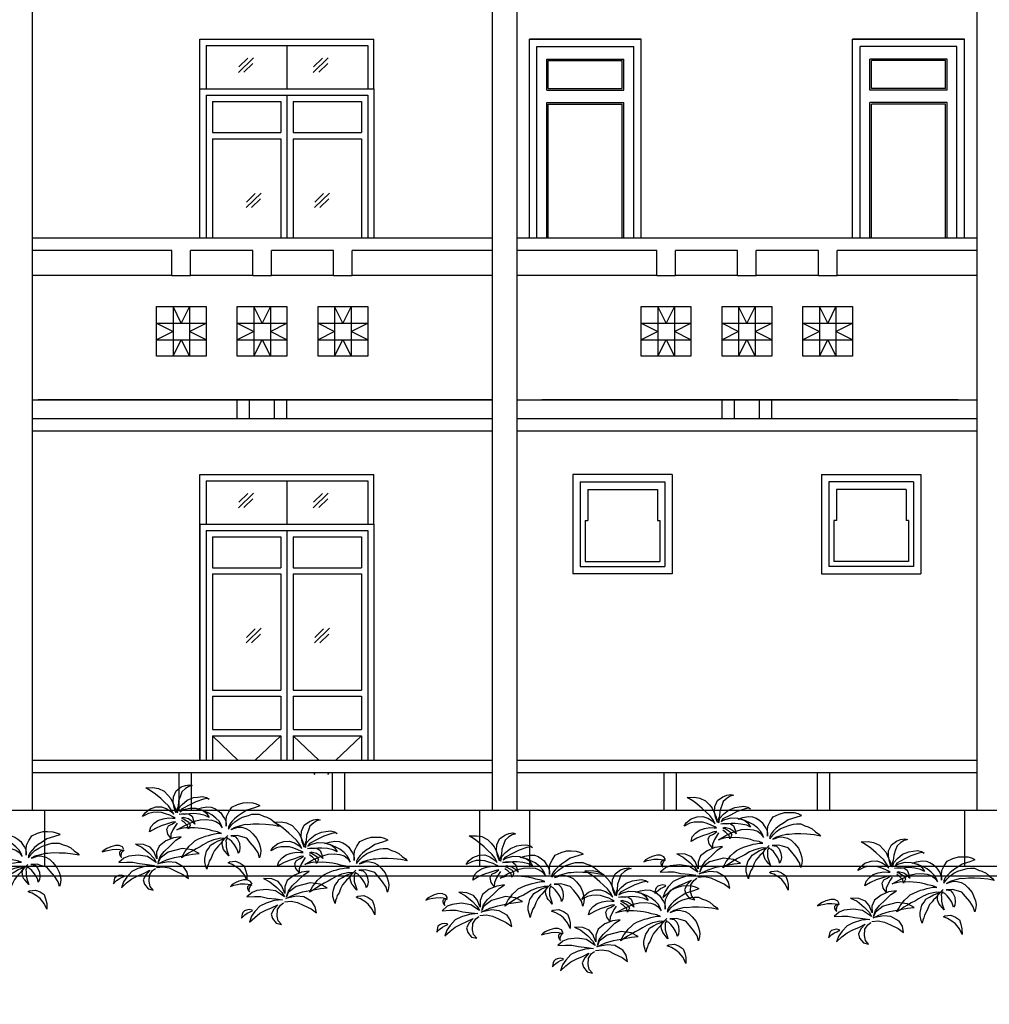
# Model space of a CAD drawing. Extents: x 1001570 to 1336582, y -3430 to 131379.
# Drawn here: x 1066886 to 1074686, y 103986 to 111902 of the extents above; entities that cross this region are included whole.
import ezdxf

# ---------------------------------------------------------------- set-up
doc = ezdxf.new("R2010")
doc.units = 0
doc.header["$LTSCALE"] = 100
doc.header["$MEASUREMENT"] = 0
doc.layers.get('0').update_dxf_attribs({"linetype": 'CONTINUOUS'})
for name, color, linetype in [('COT', 231, 'CONTINUOUS'), ('CUADI', 31, 'CONTINUOUS'), ('DIM', 251, 'CONTINUOUS'), ('THAY', 7, 'CONTINUOUS'), ('TRUC', 251, 'CONTINUOUS'), ('TUONG', 1, 'CONTINUOUS')]:
    doc.layers.add(name, color=color, linetype=linetype)

# ---------------------------------------------------------------- blocks, each defined once
blk = doc.blocks.new('CAY39')
at = {"color": 3}
for points in [[(-68.3, 451.8), (-95.9, 430.4), (-125, 405.9), (-157.1, 370.7), (-169.4, 335.5), (-184.7, 381.4), (-178.6, 428.9), (-154.1, 453.4), (-117.3, 458), (-79, 470.2), (-106.6, 474.8), (-167.9, 474.8), (-221.5, 476.3), (-279.7, 471.8), (-342.6, 458), (-316.5, 497.8), (-275.1, 520.7), (-232.2, 534.5), (-181.7, 534.5), (-129.6, 526.9), (-92.8, 511.6), (-71.3, 503.9), (-83.6, 517.7), (-109.6, 545.2), (-143.4, 571.3), (-177.1, 595.8), (-210.8, 609.5), (-255.2, 623.3), (-296.6, 626.4), (-357.9, 618.7), (-324.2, 643.2), (-273.6, 661.6), (-210.8, 663.1), (-158.7, 647.8), (-120.4, 617.2), (-89.7, 580.5), (-71.3, 543.7), (-79, 591.2), (-92.8, 634), (-117.3, 680), (-140.3, 722.9), (-174, 779.5), (-203.1, 820.8), (-241.4, 866.8), (-177.1, 846.9), (-131.1, 822.4), (-86.7, 779.5), (-65.2, 733.6), (-49.9, 693.8), (-45.3, 649.4), (-40.7, 600.4), (-43.7, 549.8), (-46.8, 568.2), (-46.8, 603.4), (-39.2, 655.5), (-20.8, 701.4), (22.1, 747.3), (80.4, 765.7), (121.8, 767.3), (161.6, 761.1), (183, 745.8), (149.3, 747.3), (114.1, 738.2), (69.6, 719.8), (45.1, 689.2), (11.4, 647.8), (-8.5, 600.4), (-37.6, 565.1), (-34.6, 543.7), (-10, 580.5), (34.4, 606.5), (92.6, 627.9), (157, 632.5), (198.4, 624.9), (241.3, 615.7), (275, 595.8), (293.4, 571.3), (279.6, 582), (244.3, 588.1), (164.7, 588.1), (94.2, 577.4), (14.5, 565.1), (-8.5, 546.8), (31.3, 554.4), (92.6, 549.8), (147.8, 528.4), (199.9, 491.7), (227.5, 453.4), (238.2, 405.9), (209.1, 435), (161.6, 464.1), (112.6, 487.1), (74.2, 499.3), (29.8, 507), (-20.8, 526.9), (19.1, 520.7), (65.1, 502.4), (88, 470.2), (89.6, 427.3), (88, 390.6), (75.8, 418.2), (48.2, 454.9), (2.2, 484), (-13.1, 482.5), (3.8, 471.8), (41.7, 426.7), (45.1, 393.7), (16, 364.6), (19.1, 396.7), (-0.8, 435), (-20.8, 462.6), (-20.8, 462.6)], [(341.4, 168.9), (319.8, 145.6), (312.6, 120.4), (301.8, 88.1), (300, 57.5), (300, 18), (300, 0), (291, 23.4), (278.4, 53.9), (271.3, 71.9), (271.3, 109.6), (276.6, 133), (291, 152.8), (316.2, 167.1), (352.2, 185.1), (289.2, 154.5), (265.9, 136.6), (235.3, 122.2), (215.5, 109.6), (184.9, 91.7), (156.1, 61.1), (131, 32.3), (105.8, 10.8), (91.4, -9), (75.2, -28.7), (60.8, -53.9), (60.8, -25.2), (64.4, 18), (75.2, 50.3), (89.6, 75.5), (113, 109.6), (143.6, 131.2), (166.9, 151), (208.3, 159.9), (249.7, 168.9), (296.4, 168.9), (312.6, 170.7), (280.2, 183.3), (240.7, 186.9), (208.3, 190.5), (152.5, 186.9), (102.2, 176.1), (68, 168.9), (24.8, 163.5), (-16.5, 154.5), (-56.1, 145.6), (-93.9, 134.8), (-135.2, 125.8), (-110, 147.4), (-84.9, 170.7), (-57.9, 188.7), (-29.1, 208.5), (10.5, 226.4), (39.2, 239), (77, 244.4), (114.8, 248), (147.1, 248), (179.5, 246.2), (210.1, 244.4), (237.1, 240.8), (267.7, 237.2), (283.8, 231.8), (301.8, 224.6), (271.3, 249.8), (226.3, 274.9), (202.9, 292.9), (161.5, 318.1), (136.4, 328.9), (105.8, 343.2), (75.2, 357.6), (32, 370.2), (-3.9, 384.6), (-47.1, 390), (-90.3, 391.8), (-11.1, 407.9), (55.4, 413.3), (107.6, 415.1), (150.7, 411.5), (204.7, 397.1), (255.1, 373.8), (287.4, 348.6), (309, 319.9), (318, 294.7), (325.2, 273.2), (325.2, 303.7), (316.2, 341.4), (298.2, 379.2), (271.3, 422.3), (244.3, 449.3), (211.9, 479.8), (177.7, 503.2), (152.5, 517.5), (197.5, 515.8), (249.7, 508.6), (287.4, 494.2), (316.2, 470.8), (339.6, 442.1), (357.6, 413.3), (366.6, 377.4), (373.8, 350.4), (375.6, 328.9), (375.6, 303.7), (364.8, 274.9), (382.8, 325.3), (398.9, 363), (433.1, 397.1), (474.5, 431.3), (535.6, 436.7), (589.6, 434.9), (631, 422.3), (675.9, 404.3), (704.7, 384.6), (726.3, 364.8), (729.9, 355.8), (677.7, 355.8), (600.4, 357.6), (548.2, 343.2), (505.1, 332.5), (463.7, 316.3), (434.9, 301.9), (404.3, 283.9), (384.6, 262.4), (377.4, 242.6), (418.7, 269.6), (458.3, 287.5), (499.7, 300.1), (541, 305.5), (598.6, 305.5), (634.6, 303.7), (663.3, 294.7), (701.1, 282.1), (731.7, 253.4), (758.7, 233.6), (789.2, 203.1), (810.8, 167.1), (832.4, 134.8), (841.4, 111.4), (789.2, 142), (724.5, 172.5), (670.5, 192.3), (616.6, 212.1), (564.4, 222.8), (541, 231.8), (483.5, 235.4), (440.3, 237.2), (400.7, 231.8), (427.7, 230), (467.3, 231.8), (503.3, 217.4), (537.4, 194.1), (564.4, 165.3), (584.2, 125.8), (605.8, 70.1), (609.4, 19.8), (609.4, -14.4), (604, -48.5), (591.4, -79.1), (569.8, -111.4), (571.6, -62.9), (557.2, -1.8), (533.8, 55.7), (514.1, 104.2), (467.3, 136.6), (436.7, 158.1), (377.4, 174.3), (415.1, 156.3), (429.5, 124), (433.1, 80.9), (424.1, 39.5), (409.7, 10.8), (391.8, -5.4), (393.6, 16.2), (391.8, 46.7), (382.8, 80.9), (370.2, 118.6), (355.8, 143.8), (339.6, 161.7)], [(-627.7, 375.2), (-632.7, 403.9), (-658.4, 426.6), (-692, 439.5), (-738.5, 442.4), (-778.1, 437.5), (-807.7, 431.6), (-830.5, 420.7), (-795.9, 420.7), (-761.2, 416.8), (-733.5, 411.8), (-693, 400.9), (-665.3, 388.1), (-639.6, 374.3), (-660.3, 373.3), (-677.2, 365.4), (-682.1, 352.5), (-682.1, 332.7), (-674.2, 313), (-672.2, 331.8), (-662.3, 346.6), (-653.4, 359.4), (-639.6, 367.3), (-628.7, 369.3)], [(-388.5, 115.9), (-327.2, 102.7), (-274.9, 72.1), (-230.4, 29.6), (-171.2, -27.4), (-134.3, -80.3), (-127.3, -21.2), (-141.2, 35.9), (-200.4, 101.3), (-265.2, 131.9), (-365.5, 143.1), (-274.9, 152.8), (-197.4, 150.7), (-92, 137.2), (-24.4, 126.4), (37.7, 112.9), (-13.6, 166.9), (-100.1, 210.1), (-237.9, 218.2), (-327.1, 188.5), (-356.8, 156.1), (-321.7, 202), (-270.3, 237.1), (-202.8, 266.8), (-132.5, 301.9), (-73.1, 318.1), (-146, 331.6), (-224.4, 326.2), (-300, 299.2), (-340.6, 253.3), (-359.5, 191.2), (-364.9, 266.8), (-383.8, 318.1), (-435.2, 361.3), (-508.1, 391), (-459.5, 342.4), (-413.5, 269.5), (-383.8, 207.4), (-375.7, 161.5), (-437.9, 242.5), (-516.2, 283), (-605.4, 301.9), (-654, 299.2), (-713.5, 274.9), (-643.2, 256), (-586.5, 237.1), (-529.7, 202), (-459.5, 169.6), (-400, 139.9), (-478.4, 158.8), (-559.4, 161.5), (-624.3, 153.4), (-686.4, 118.3), (-729.7, 85.9), (-767.5, 40), (-705.4, 67), (-645.9, 88.6), (-583.8, 96.7), (-524.3, 102.1), (-456.8, 110.2), (-508.1, 83.2), (-545.9, 45.4), (-548.6, 2.2), (-529.7, -51.8), (-486.5, -78.7), (-502.7, -35.6), (-497.3, 10.3), (-475.7, 67), (-435.2, 99.4), (-400, 110.2)]]:
    blk.add_lwpolyline(points, dxfattribs=at)
for points in [[(-707.6, 140.1), (-730.4, 152.9), (-756.7, 157.6), (-778.6, 156.1), (-799, 147.3), (-807.4, 134.5), (-816.8, 120.1), (-827.8, 98.8), (-805.5, 111), (-788.3, 118.8), (-759.5, 126.7), (-734.8, 130.4), (-716.3, 133.2), (-704.1, 133.2)], [(288.1, -57.2), (343.8, -69.1), (379.6, -100.9), (407.4, -136.7), (407.4, -180.5), (403.4, -224.2), (387.5, -275.9), (379.6, -216.2), (359.7, -160.6), (335.8, -124.8), (304, -89), (284.1, -73.1), (272.1, -61.2)]]:
    blk.add_lwpolyline(points, close=True, dxfattribs=at)

msp = doc.modelspace()

# ---------------------------------------------------------------- linework, layer by layer
at = {"layer": 'COT', "color": 0}
for p, q in [((1068119.4548, 109595.4894), (1068119.4548, 109195.4894)), ((1068186.1215, 109462.156), (1068119.4548, 109595.4894)), ((1068252.7881, 109595.4894), (1068186.1215, 109462.156)), ((1068252.7881, 109595.4894), (1068252.7881, 109195.4894)), ((1068769.4548, 109595.4894), (1068769.4548, 109195.4894)), ((1068836.1215, 109462.156), (1068769.4548, 109595.4894)), ((1068902.7881, 109595.4894), (1068836.1215, 109462.156)), ((1068902.7881, 109595.4894), (1068902.7881, 109195.4894)), ((1069419.4548, 109595.4894), (1069419.4548, 109195.4894)), ((1069486.1215, 109462.156), (1069419.4548, 109595.4894)), ((1069552.7881, 109595.4894), (1069486.1215, 109462.156)), ((1069552.7881, 109595.4894), (1069552.7881, 109195.4894)), ((1072019.4548, 109595.4894), (1072019.4548, 109195.4894)), ((1072086.1215, 109462.156), (1072019.4548, 109595.4894)), ((1072152.7881, 109595.4894), (1072086.1215, 109462.156)), ((1072152.7881, 109595.4894), (1072152.7881, 109195.4894)), ((1072669.4548, 109595.4894), (1072669.4548, 109195.4894)), ((1072736.1215, 109462.156), (1072669.4548, 109595.4894)), ((1072802.7881, 109595.4894), (1072736.1215, 109462.156)), ((1072802.7881, 109595.4894), (1072802.7881, 109195.4894)), ((1073319.4548, 109595.4894), (1073319.4548, 109195.4894)), ((1073386.1215, 109462.156), (1073319.4548, 109595.4894)), ((1073452.7881, 109595.4894), (1073386.1215, 109462.156)), ((1073452.7881, 109595.4894), (1073452.7881, 109195.4894)), ((1067986.1215, 109462.156), (1068386.1215, 109462.156)), ((1067986.1215, 109462.156), (1068119.4548, 109395.4894)), ((1068252.7881, 109395.4894), (1068386.1215, 109462.156)), ((1068636.1215, 109462.156), (1069036.1215, 109462.156)), ((1068636.1215, 109462.156), (1068769.4548, 109395.4894)), ((1068902.7881, 109395.4894), (1069036.1215, 109462.156)), ((1069286.1215, 109462.156), (1069686.1215, 109462.156)), ((1069286.1215, 109462.156), (1069419.4548, 109395.4894)), ((1069552.7881, 109395.4894), (1069686.1215, 109462.156)), ((1071886.1215, 109462.156), (1072286.1215, 109462.156)), ((1071886.1215, 109462.156), (1072019.4548, 109395.4894)), ((1072152.7881, 109395.4894), (1072286.1215, 109462.156)), ((1072536.1215, 109462.156), (1072936.1215, 109462.156)), ((1072536.1215, 109462.156), (1072669.4548, 109395.4894)), ((1072802.7881, 109395.4894), (1072936.1215, 109462.156)), ((1073186.1215, 109462.156), (1073586.1215, 109462.156)), ((1073186.1215, 109462.156), (1073319.4548, 109395.4894)), ((1073452.7881, 109395.4894), (1073586.1215, 109462.156)), ((1068119.4548, 109395.4894), (1067986.1215, 109328.8227)), ((1067986.1215, 109328.8227), (1068386.1215, 109328.8227)), ((1068119.4548, 109195.4894), (1068186.1215, 109328.8227)), ((1068186.1215, 109328.8227), (1068252.7881, 109195.4894)), ((1068386.1215, 109328.8227), (1068252.7881, 109395.4894)), ((1068769.4548, 109395.4894), (1068636.1215, 109328.8227)), ((1068636.1215, 109328.8227), (1069036.1215, 109328.8227)), ((1068769.4548, 109195.4894), (1068836.1215, 109328.8227)), ((1068836.1215, 109328.8227), (1068902.7881, 109195.4894)), ((1069036.1215, 109328.8227), (1068902.7881, 109395.4894)), ((1069419.4548, 109395.4894), (1069286.1215, 109328.8227)), ((1069286.1215, 109328.8227), (1069686.1215, 109328.8227)), ((1069419.4548, 109195.4894), (1069486.1215, 109328.8227)), ((1069486.1215, 109328.8227), (1069552.7881, 109195.4894)), ((1069686.1215, 109328.8227), (1069552.7881, 109395.4894)), ((1072019.4548, 109395.4894), (1071886.1215, 109328.8227)), ((1071886.1215, 109328.8227), (1072286.1215, 109328.8227)), ((1072019.4548, 109195.4894), (1072086.1215, 109328.8227)), ((1072086.1215, 109328.8227), (1072152.7881, 109195.4894)), ((1072286.1215, 109328.8227), (1072152.7881, 109395.4894)), ((1072669.4548, 109395.4894), (1072536.1215, 109328.8227)), ((1072536.1215, 109328.8227), (1072936.1215, 109328.8227)), ((1072669.4548, 109195.4894), (1072736.1215, 109328.8227)), ((1072736.1215, 109328.8227), (1072802.7881, 109195.4894)), ((1072936.1215, 109328.8227), (1072802.7881, 109395.4894)), ((1073319.4548, 109395.4894), (1073186.1215, 109328.8227)), ((1073186.1215, 109328.8227), (1073586.1215, 109328.8227)), ((1073319.4548, 109195.4894), (1073386.1215, 109328.8227)), ((1073386.1215, 109328.8227), (1073452.7881, 109195.4894)), ((1073586.1215, 109328.8227), (1073452.7881, 109395.4894))]:
    msp.add_line(p, q, dxfattribs=at)
at = {"layer": 'CUADI', "color": 0}
for p, q in [((1068111.1215, 109845.4894), (1068111.1215, 110045.4894)), ((1068261.1215, 109845.4894), (1068261.1215, 110045.4894)), ((1068761.1215, 109845.4894), (1068761.1215, 110045.4894)), ((1068911.1215, 109845.4894), (1068911.1215, 110045.4894)), ((1069411.1215, 109845.4894), (1069411.1215, 110045.4894)), ((1069561.1215, 109845.4894), (1069561.1215, 110045.4894)), ((1072011.1215, 109845.4894), (1072011.1215, 110045.4894)), ((1072161.1215, 109845.4894), (1072161.1215, 110045.4894)), ((1072661.1215, 109845.4894), (1072661.1215, 110045.4894)), ((1072811.1215, 109845.4894), (1072811.1215, 110045.4894)), ((1073311.1215, 109845.4894), (1073311.1215, 110045.4894)), ((1073461.1215, 109845.4894), (1073461.1215, 110045.4894)), ((1068111.1215, 109845.4894), (1068261.1215, 109845.4894)), ((1068761.1215, 109845.4894), (1068911.1215, 109845.4894)), ((1069411.1215, 109845.4894), (1069561.1215, 109845.4894)), ((1072011.1215, 109845.4894), (1072161.1215, 109845.4894)), ((1072661.1215, 109845.4894), (1072811.1215, 109845.4894)), ((1073311.1215, 109845.4894), (1073461.1215, 109845.4894)), ((1068636.1215, 108695.4894), (1068636.1215, 108845.4894)), ((1068736.1215, 108695.4894), (1068736.1215, 108845.4894)), ((1068936.1215, 108695.4894), (1068936.1215, 108845.4894)), ((1069036.1215, 108695.4894), (1069036.1215, 108845.4894)), ((1072536.1215, 108695.4894), (1072536.1215, 108845.4894)), ((1072636.1215, 108695.4894), (1072636.1215, 108845.4894)), ((1072836.1215, 108695.4894), (1072836.1215, 108845.4894)), ((1072936.1215, 108695.4894), (1072936.1215, 108845.4894)), ((1070686.1215, 105945.4894), (1066986.1215, 105945.4894)), ((1074586.1215, 105945.4894), (1070886.1215, 105945.4894)), ((1070686.1215, 105845.4894), (1066986.1215, 105845.4894)), ((1074586.1215, 105845.4894), (1070886.1215, 105845.4894)), ((1067086.1215, 105545.4894), (1067086.1215, 105095.4894)), ((1070586.1215, 105545.4894), (1070586.1215, 105095.4894)), ((1070986.1215, 105545.4894), (1070986.1215, 105095.4894)), ((1074486.1215, 105545.4894), (1074486.1215, 105095.4894))]:
    msp.add_line(p, q, dxfattribs=at)
for points in [[(1070686.1215, 110145.4894), (1066986.1215, 110145.4894)], [(1074586.1215, 110145.4894), (1070886.1215, 110145.4894)], [(1068111.1215, 110045.4894), (1066986.1215, 110045.4894)], [(1068761.1215, 110045.4894), (1068261.1215, 110045.4894)], [(1069411.1215, 110045.4894), (1068911.1215, 110045.4894)], [(1070686.1215, 110045.4894), (1069561.1215, 110045.4894)], [(1072011.1215, 110045.4894), (1070886.1215, 110045.4894)], [(1072661.1215, 110045.4894), (1072161.1215, 110045.4894)], [(1073311.1215, 110045.4894), (1072811.1215, 110045.4894)], [(1074586.1215, 110045.4894), (1073461.1215, 110045.4894)], [(1068111.1215, 109845.4894), (1066986.1215, 109845.4894)], [(1068761.1215, 109845.4894), (1068261.1215, 109845.4894)], [(1069411.1215, 109845.4894), (1068911.1215, 109845.4894)], [(1070686.1215, 109845.4894), (1069561.1215, 109845.4894)], [(1072011.1215, 109845.4894), (1070886.1215, 109845.4894)], [(1072661.1215, 109845.4894), (1072161.1215, 109845.4894)], [(1073311.1215, 109845.4894), (1072811.1215, 109845.4894)], [(1074586.1215, 109845.4894), (1073461.1215, 109845.4894)], [(1066986.1215, 108845.4894), (1070686.1215, 108845.4894)], [(1070636.1215, 108845.4894), (1067036.1215, 108845.4894)], [(1070686.1215, 108845.4894), (1067036.1215, 108845.4894)], [(1067086.1215, 108845.4894), (1067036.1215, 108845.4894)], [(1067036.1215, 108845.4894), (1067086.1215, 108845.4894)], [(1070886.1215, 108845.4894), (1074586.1215, 108845.4894)], [(1074386.1215, 108845.4894), (1071086.1215, 108845.4894)], [(1074436.1215, 108845.4894), (1071086.1215, 108845.4894)], [(1066986.1215, 108695.4894), (1070686.1215, 108695.4894)], [(1070886.1215, 108695.4894), (1074586.1215, 108695.4894)], [(1066986.1215, 108595.4894), (1070686.1215, 108595.4894)], [(1070886.1215, 108595.4894), (1074586.1215, 108595.4894)], [(1068169.4548, 105545.4894), (1068169.4548, 105845.4894)], [(1068269.4548, 105545.4894), (1068269.4548, 105845.4894)], [(1069402.7881, 105545.4894), (1069402.7881, 105845.4894)], [(1069502.7881, 105545.4894), (1069502.7881, 105845.4894)], [(1072069.4548, 105545.4894), (1072069.4548, 105845.4894)], [(1072169.4548, 105545.4894), (1072169.4548, 105845.4894)], [(1073302.7881, 105545.4894), (1073302.7881, 105845.4894)], [(1073402.7881, 105545.4894), (1073402.7881, 105845.4894)], [(1057686.1215, 105095.4894), (1077486.1215, 105095.4894)]]:
    msp.add_lwpolyline(points, dxfattribs=at)
at = {"layer": 'DIM', "color": 0}
for p, q in [((1068336.1215, 111745.4894), (1069736.1215, 111745.4894)), ((1069736.1215, 111345.4894), (1069736.1215, 111745.4894)), ((1071886.1215, 111745.4894), (1070986.1215, 111745.4894)), ((1070986.1215, 111745.4894), (1071886.1215, 111745.4894)), ((1070986.1215, 110145.4894), (1070986.1215, 111745.4894)), ((1071886.1215, 110145.4894), (1071886.1215, 111745.4894)), ((1073586.1215, 111745.4894), (1074486.1215, 111745.4894)), ((1074486.1215, 111745.4894), (1073586.1215, 111745.4894)), ((1073586.1215, 110145.4894), (1073586.1215, 111745.4894)), ((1074486.1215, 110145.4894), (1074486.1215, 111745.4894)), ((1068386.1215, 111695.4894), (1069686.1215, 111695.4894)), ((1068386.1215, 111695.4894), (1068386.1215, 111345.4894)), ((1069036.1215, 111695.4894), (1069036.1215, 111345.4894)), ((1069686.1215, 111695.4894), (1069686.1215, 111345.4894)), ((1071046.1215, 111685.4894), (1071826.1215, 111685.4894)), ((1071046.1215, 110145.4894), (1071046.1215, 111685.4894)), ((1071826.1215, 110145.4894), (1071826.1215, 111685.4894)), ((1074426.1215, 111685.4894), (1073646.1215, 111685.4894)), ((1073646.1215, 110145.4894), (1073646.1215, 111685.4894)), ((1074426.1215, 110145.4894), (1074426.1215, 111685.4894)), ((1068646.6252, 111478.5858), (1068767.3359, 111595.9632)), ((1068649.7216, 111522.156), (1068720.4323, 111592.8667)), ((1068690.265, 111480.4613), (1068762.9275, 111549.1647)), ((1069247.6917, 111478.5858), (1069368.4024, 111595.9632)), ((1069250.7881, 111522.156), (1069321.4988, 111592.8667)), ((1069291.3315, 111480.4613), (1069363.994, 111549.1647)), ((1071126.1215, 111585.4894), (1071746.1215, 111585.4894)), ((1071126.1215, 111335.4894), (1071126.1215, 111585.4894)), ((1071138.6215, 111572.9894), (1071733.6215, 111572.9894)), ((1071138.6215, 111347.9894), (1071138.6215, 111572.9894)), ((1071733.6215, 111347.9894), (1071733.6215, 111572.9894)), ((1071746.1215, 111335.4894), (1071746.1215, 111585.4894)), ((1074346.1215, 111585.4894), (1073726.1215, 111585.4894)), ((1073726.1215, 111335.4894), (1073726.1215, 111585.4894)), ((1074333.6215, 111572.9894), (1073738.6215, 111572.9894)), ((1073738.6215, 111347.9894), (1073738.6215, 111572.9894)), ((1074333.6215, 111347.9894), (1074333.6215, 111572.9894)), ((1074346.1215, 111335.4894), (1074346.1215, 111585.4894)), ((1068336.1215, 111345.4894), (1069736.1215, 111345.4894)), ((1069736.1215, 111345.4894), (1069736.1215, 110145.4894)), ((1071126.1215, 111335.4894), (1071746.1215, 111335.4894)), ((1071138.6215, 111347.9894), (1071733.6215, 111347.9894)), ((1074346.1215, 111335.4894), (1073726.1215, 111335.4894)), ((1074333.6215, 111347.9894), (1073738.6215, 111347.9894)), ((1068386.1215, 111295.4894), (1068386.1215, 110145.4894)), ((1068386.1215, 111295.4894), (1069686.1215, 111295.4894)), ((1068436.1215, 111245.4894), (1068436.1215, 110995.4894)), ((1068436.1215, 111245.4894), (1068986.1215, 111245.4894)), ((1068986.1215, 111245.4894), (1068986.1215, 110995.4894)), ((1069036.1215, 111295.4894), (1069036.1215, 110145.4894)), ((1069086.1215, 111245.4894), (1069086.1215, 110995.4894)), ((1069086.1215, 111245.4894), (1069636.1215, 111245.4894)), ((1069636.1215, 111245.4894), (1069636.1215, 110995.4894)), ((1069686.1215, 111295.4894), (1069686.1215, 110145.4894)), ((1071126.1215, 110145.4894), (1071126.1215, 111235.4894)), ((1071126.1215, 111235.4894), (1071746.1215, 111235.4894)), ((1071746.1215, 110145.4894), (1071746.1215, 111235.4894)), ((1073726.1215, 110145.4894), (1073726.1215, 111235.4894)), ((1074346.1215, 111235.4894), (1073726.1215, 111235.4894)), ((1074346.1215, 110145.4894), (1074346.1215, 111235.4894)), ((1071138.6215, 110145.4894), (1071138.6215, 111222.9894)), ((1071138.6215, 111222.9894), (1071733.6215, 111222.9894)), ((1071733.6215, 110145.4894), (1071733.6215, 111222.9894)), ((1073738.6215, 110145.4894), (1073738.6215, 111222.9894)), ((1074333.6215, 111222.9894), (1073738.6215, 111222.9894)), ((1074333.6215, 110145.4894), (1074333.6215, 111222.9894)), ((1068436.1215, 110995.4894), (1068986.1215, 110995.4894)), ((1069086.1215, 110995.4894), (1069636.1215, 110995.4894)), ((1068436.1215, 110945.4894), (1068986.1215, 110945.4894)), ((1068436.1215, 110945.4894), (1068436.1215, 110145.4894)), ((1068986.1215, 110945.4894), (1068986.1215, 110145.4894)), ((1069086.1215, 110945.4894), (1069636.1215, 110945.4894)), ((1069086.1215, 110945.4894), (1069086.1215, 110145.4894)), ((1069636.1215, 110945.4894), (1069636.1215, 110145.4894)), ((1068707.025, 110391.1658), (1068827.7357, 110508.5432)), ((1068710.1215, 110434.736), (1068780.8321, 110505.4467)), ((1068750.6648, 110393.0413), (1068823.3274, 110461.7447)), ((1069256.579, 110391.1658), (1069377.2897, 110508.5432)), ((1069259.6754, 110434.736), (1069330.3861, 110505.4467)), ((1069300.2188, 110393.0413), (1069372.8813, 110461.7447)), ((1068336.1215, 107845.4894), (1068336.1215, 108245.4894)), ((1068336.1215, 108245.4894), (1069736.1215, 108245.4894)), ((1069736.1215, 107845.4894), (1069736.1215, 108245.4894)), ((1072136.1215, 108245.4894), (1071336.1215, 108245.4894)), ((1073336.1215, 108245.4894), (1074136.1215, 108245.4894)), ((1068386.1215, 108195.4894), (1068386.1215, 107845.4894)), ((1068386.1215, 108195.4894), (1069686.1215, 108195.4894)), ((1069036.1215, 108195.4894), (1069036.1215, 107845.4894)), ((1069686.1215, 108195.4894), (1069686.1215, 107845.4894)), ((1071396.1215, 108185.4894), (1072076.1215, 108185.4894)), ((1071396.1215, 108185.4894), (1071396.1215, 107505.4894)), ((1072076.1215, 108185.4894), (1072076.1215, 107505.4894)), ((1074076.1215, 108185.4894), (1073396.1215, 108185.4894)), ((1073396.1215, 108185.4894), (1073396.1215, 107505.4894)), ((1074076.1215, 108185.4894), (1074076.1215, 107505.4894)), ((1068646.6252, 107978.5858), (1068767.3359, 108095.9632)), ((1068649.7216, 108022.156), (1068720.4323, 108092.8667)), ((1069247.6917, 107978.5858), (1069368.4024, 108095.9632)), ((1069250.7881, 108022.156), (1069321.4988, 108092.8667)), ((1071456.1215, 108125.4894), (1072016.1215, 108125.4894)), ((1071456.1215, 108125.4894), (1071456.1215, 107874.9894)), ((1072016.1215, 108125.4894), (1072016.1215, 107874.9894)), ((1074016.1215, 108125.4894), (1073456.1215, 108125.4894)), ((1073456.1215, 108125.4894), (1073456.1215, 107874.9894)), ((1074016.1215, 108125.4894), (1074016.1215, 107874.9894)), ((1068690.265, 107980.4613), (1068762.9275, 108049.1647)), ((1069291.3315, 107980.4613), (1069363.994, 108049.1647)), ((1068336.1215, 107845.4894), (1068336.1215, 105945.4894)), ((1068336.1215, 107845.4894), (1069736.1215, 107845.4894)), ((1069736.1215, 107845.4894), (1069736.1215, 105945.4894)), ((1071436.1215, 107874.9894), (1071436.1215, 107545.4894)), ((1071436.1215, 107874.9894), (1071456.1215, 107874.9894)), ((1072016.1215, 107874.9894), (1072036.1215, 107874.9894)), ((1072036.1215, 107874.9894), (1072036.1215, 107545.4894)), ((1073436.1215, 107874.9894), (1073436.1215, 107545.4894)), ((1073456.1215, 107874.9894), (1073436.1215, 107874.9894)), ((1074036.1215, 107874.9894), (1074016.1215, 107874.9894)), ((1074036.1215, 107874.9894), (1074036.1215, 107545.4894)), ((1068386.1215, 107795.4894), (1068386.1215, 105945.4894)), ((1068386.1215, 107795.4894), (1069686.1215, 107795.4894)), ((1068436.1215, 107745.4894), (1068986.1215, 107745.4894)), ((1068436.1215, 107745.4894), (1068436.1215, 107495.4894)), ((1068986.1215, 107745.4894), (1068986.1215, 107495.4894)), ((1069036.1215, 107795.4894), (1069036.1215, 105945.4894)), ((1069086.1215, 107745.4894), (1069086.1215, 107495.4894)), ((1069086.1215, 107745.4894), (1069636.1215, 107745.4894)), ((1069636.1215, 107745.4894), (1069636.1215, 107495.4894)), ((1069686.1215, 107795.4894), (1069686.1215, 105945.4894)), ((1071436.1215, 107545.4894), (1072036.1215, 107545.4894)), ((1074036.1215, 107545.4894), (1073436.1215, 107545.4894)), ((1068436.1215, 107495.4894), (1068986.1215, 107495.4894)), ((1068436.1215, 107445.4894), (1068436.1215, 106512.156)), ((1068436.1215, 107445.4894), (1068986.1215, 107445.4894)), ((1068986.1215, 107445.4894), (1068986.1215, 106512.156)), ((1069086.1215, 107495.4894), (1069636.1215, 107495.4894)), ((1069086.1215, 107445.4894), (1069086.1215, 106512.156)), ((1069086.1215, 107445.4894), (1069636.1215, 107445.4894)), ((1069636.1215, 107445.4894), (1069636.1215, 106512.156)), ((1072136.1215, 107445.4894), (1071336.1215, 107445.4894)), ((1071396.1215, 107505.4894), (1072076.1215, 107505.4894)), ((1073336.1215, 107445.4894), (1074136.1215, 107445.4894)), ((1074076.1215, 107505.4894), (1073396.1215, 107505.4894)), ((1068707.025, 106891.1658), (1068827.7357, 107008.5432)), ((1068710.1215, 106934.736), (1068780.8321, 107005.4467)), ((1068750.6648, 106893.0413), (1068823.3274, 106961.7447)), ((1069256.579, 106891.1658), (1069377.2897, 107008.5432)), ((1069259.6754, 106934.736), (1069330.3861, 107005.4467)), ((1069300.2188, 106893.0413), (1069372.8813, 106961.7447)), ((1068436.1215, 106512.156), (1068986.1215, 106512.156)), ((1069086.1215, 106512.156), (1069636.1215, 106512.156)), ((1068436.1215, 106462.156), (1068436.1215, 106195.4894)), ((1068436.1215, 106462.156), (1068986.1215, 106462.156)), ((1068986.1215, 106462.156), (1068986.1215, 106195.4894)), ((1069086.1215, 106462.156), (1069086.1215, 106195.4894)), ((1069086.1215, 106462.156), (1069636.1215, 106462.156)), ((1069636.1215, 106462.156), (1069636.1215, 106195.4894)), ((1068436.1215, 106195.4894), (1068986.1215, 106195.4894)), ((1069086.1215, 106195.4894), (1069636.1215, 106195.4894)), ((1068436.1215, 106145.4894), (1068986.1215, 106145.4894)), ((1068436.1215, 106145.4894), (1068644.9822, 105945.4894)), ((1068436.1215, 106145.4894), (1068436.1215, 105945.4894)), ((1068986.1215, 106145.4894), (1068777.2607, 105945.4894)), ((1068986.1215, 106145.4894), (1068986.1215, 105945.4894)), ((1069086.1215, 106145.4894), (1069636.1215, 106145.4894)), ((1069086.1215, 106145.4894), (1069294.9822, 105945.4894)), ((1069086.1215, 106145.4894), (1069086.1215, 105945.4894)), ((1069636.1215, 106145.4894), (1069427.2607, 105945.4894)), ((1069636.1215, 106145.4894), (1069636.1215, 105945.4894)), ((1077879.096, 105016.3248), (1009505.8597, 105016.3248))]:
    msp.add_line(p, q, dxfattribs=at)
for points in [[(1068336.1215, 110145.4894), (1068336.1215, 111745.4894)], [(1068336.1215, 111745.4894), (1069536.1215, 111745.4894)], [(1068336.1215, 111345.4894), (1069536.1215, 111345.4894)], [(1067986.1215, 109595.4894), (1068386.1215, 109595.4894), (1068386.1215, 109195.4894), (1067986.1215, 109195.4894), (1067986.1215, 109595.4894)], [(1068636.1215, 109595.4894), (1069036.1215, 109595.4894), (1069036.1215, 109195.4894), (1068636.1215, 109195.4894), (1068636.1215, 109595.4894)], [(1069286.1215, 109595.4894), (1069686.1215, 109595.4894), (1069686.1215, 109195.4894), (1069286.1215, 109195.4894), (1069286.1215, 109595.4894)], [(1071886.1215, 109595.4894), (1072286.1215, 109595.4894), (1072286.1215, 109195.4894), (1071886.1215, 109195.4894), (1071886.1215, 109595.4894)], [(1072536.1215, 109595.4894), (1072936.1215, 109595.4894), (1072936.1215, 109195.4894), (1072536.1215, 109195.4894), (1072536.1215, 109595.4894)], [(1073186.1215, 109595.4894), (1073586.1215, 109595.4894), (1073586.1215, 109195.4894), (1073186.1215, 109195.4894), (1073186.1215, 109595.4894)], [(1068336.1215, 105945.4894), (1068336.1215, 108245.4894)], [(1068336.1215, 108245.4894), (1069536.1215, 108245.4894)], [(1071336.1215, 108245.4894), (1071336.1215, 107445.4894)], [(1072136.1215, 108245.4894), (1072136.1215, 107445.4894)], [(1073336.1215, 108245.4894), (1073336.1215, 107445.4894)], [(1074136.1215, 108245.4894), (1074136.1215, 107445.4894)], [(1068336.1215, 107845.4894), (1069536.1215, 107845.4894)]]:
    msp.add_lwpolyline(points, dxfattribs=at)
at = {"layer": 'TRUC', "color": 0}
for p, q in [((1069249.4126, 105845.4894), (1069261.1215, 105834.2773)), ((1069372.8303, 105845.4894), (1069361.1215, 105834.2773))]:
    msp.add_line(p, q, dxfattribs=at)
at = {"layer": 'TUONG', "color": 0}
for p, q in [((1066986.1215, 119645.4894), (1066986.1215, 105545.4894)), ((1070686.1215, 119645.4894), (1070686.1215, 105545.4894)), ((1070886.1215, 119645.4894), (1070886.1215, 105545.4894)), ((1074586.1215, 119645.4894), (1074586.1215, 105545.4894))]:
    msp.add_line(p, q, dxfattribs=at)
for points in [[(1066786.1215, 105545.4894), (1076086.1215, 105545.4894)], [(1070886.1215, 105545.4894), (1070986.1215, 105545.4894)]]:
    msp.add_lwpolyline(points, dxfattribs=at)

# ---------------------------------------------------------------- block references
at = {"layer": 'THAY', "color": 0, "linetype": 'Continuous', "xscale": 0.8447999999782735, "yscale": 0.8447999999916647, "zscale": 0.8448000000001321, "rotation": 18.67119523274364}
for p in [(1068329.0603, 105098.4417), (1072684.4873, 105020.078), (1066720.1689, 104866.8941), (1069359.4118, 104821.8607), (1070930.4429, 104710.8876), (1074082.768, 104663.9733), (1071861.0028, 104431.0045)]:
    msp.add_blockref('CAY39', p, dxfattribs=at)

doc.saveas('drawing.dxf')
